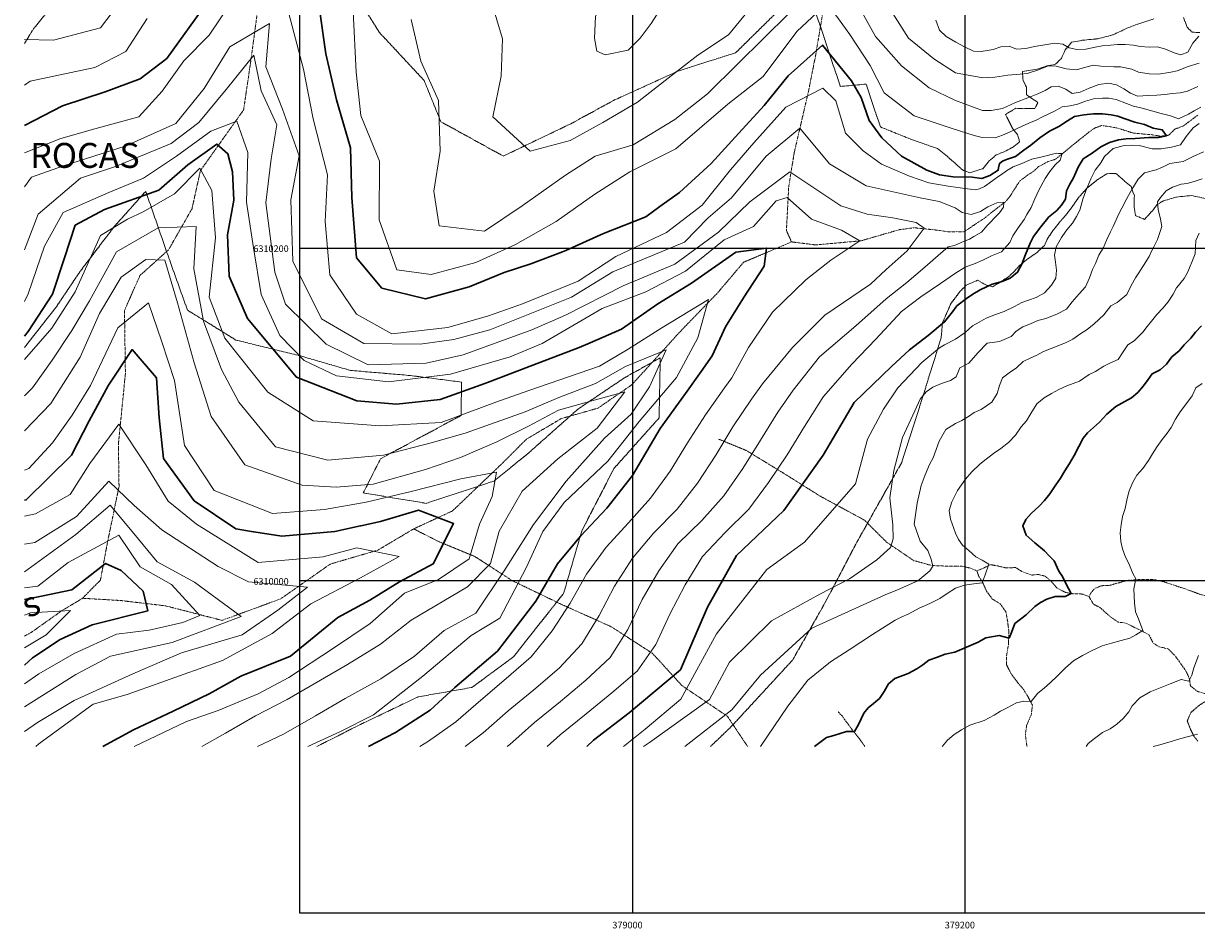
# Model space of a CAD drawing. Extents: x 378634 to 381525, y 6309791 to 6311822.
# Drawn here: x 378634 to 379340, y 6309791 to 6310335 of the extents above; entities that cross this region are included whole.
import ezdxf

# ---------------------------------------------------------------- set-up
doc = ezdxf.new("R2010")
doc.units = 0
doc.header["$LTSCALE"] = 0.1
doc.header["$MEASUREMENT"] = 0
for name, pattern in [('T17', [9.5, 6, -0.5, 0.5, -0.5, 0.5, -0.5, 0.5, -0.5]), ('T19', [13, 12, -1]), ('T50', [4.5, 3, -1.5])]:
    doc.linetypes.add(name, pattern=pattern)
for name, color, linetype, lineweight in [('AFLORAMIENTO_ROCOSO', 7, 'T19', 20), ('CORTE_O_ESCARPA', 7, 'ESCARPE', 20), ('CURVA_DE_NIVEL_INDICE', 7, 'CONTINUOUS', 30), ('CURVA_DE_NIVEL_SECUNDARIA', 7, 'CONTINUOUS', 15), ('DRENAJE_SECUNDARIO', 5, 'T17', 20), ('HUELLAS_Y_SENDEROS', 7, 'T50', 20), ('MALLA_UTM_Y_COORD', 7, 'CONTINUOUS', 25), ('TEXTO_DESCRIPTIVO', 7, 'CONTINUOUS', 25), ('TOPONIMIA_DE_AGUA', 7, 'CONTINUOUS', 25)]:
    doc.layers.add(name, color=color, linetype=linetype, lineweight=lineweight)
doc.linetypes.add('ESCARPE', pattern='A,0.25,[130,ltypeshp.shx,S=0.07,R=0,X=0,Y=0.07],0.25,0.25,[130,ltypeshp.shx,S=0.07,R=0,X=0,Y=0.07],0.25,0.25,[130,ltypeshp.shx,S=0.07,R=0,X=0,Y=0.07],0.25,-0.25', length=1.75)

msp = doc.modelspace()

# ---------------------------------------------------------------- linework, layer by layer
at = {"layer": 'AFLORAMIENTO_ROCOSO', "linetype": 'T19'}
for points in [[(378823.2, 6310368.81), (378847.84, 6310329.85), (378874.74, 6310300.95), (378884.73, 6310276.22), (378922.35, 6310255.51), (378962.99, 6310274.97), (378988.67, 6310288.98), (379026.93, 6310306.4), (379062.27, 6310317.75), (379090.76, 6310345.85)], [(378634.2, 6310323.2), (378639.57, 6310332.01), (378667.96, 6310366.53)], [(379110.69, 6310340.93), (379125.16, 6310297.41), (379140.67, 6310298.83), (379149.27, 6310273.03), (379170.78, 6310264.43), (379183.68, 6310260.13), (379189.4, 6310255.4), (379194.99, 6310250.55), (379198.61, 6310247.19), (379203.1, 6310245.39), (379210.89, 6310247.93), (379214.79, 6310252.67), (379218.95, 6310256.22), (379224.9, 6310258.68), (379229.58, 6310261.25), (379233.06, 6310264.04), (379231.81, 6310268.42), (379228.92, 6310271.91), (379227.08, 6310275.52), (379224.58, 6310280.6), (379230.75, 6310284.27), (379234.9, 6310284.04), (379242.19, 6310284.2), (379244.03, 6310287.8), (379237.27, 6310292.37), (379237.23, 6310296.91), (379235.16, 6310301.01), (379234.76, 6310306.37), (379243.63, 6310307.79), (379249.48, 6310309.78), (379254.65, 6310310.78), (379258.17, 6310314.31), (379260.56, 6310319.49), (379264.36, 6310324.07), (379270.98, 6310325.22), (379280.15, 6310326.1), (379289.38, 6310328.52), (379296.42, 6310331.9), (379300.49, 6310333.59), (379313.91, 6310338.17)], [(379331.72, 6310338.94), (379333.79, 6310333.08), (379336.86, 6310330.11), (379341.49, 6310329.85)], [(379345.12, 6310229.93), (379336.39, 6310231.76), (379326.98, 6310230.84), (379319.6, 6310228.55), (379315.73, 6310226.31), (379313.18, 6310222.85), (379308.22, 6310217.41), (379302.72, 6310219.78), (379301.91, 6310225.16), (379302.12, 6310231.67), (379300.11, 6310237.15), (379295.64, 6310240.98), (379291.01, 6310245.08), (379285.56, 6310244.9), (379279.79, 6310241.25), (379273.48, 6310236.14), (379268.26, 6310230.28), (379264.58, 6310224.89), (379260.25, 6310219.36), (379256.8, 6310215.4), (379253.32, 6310210.96), (379249.99, 6310206.15), (379247.95, 6310201.75), (379243.61, 6310197.61), (379238.16, 6310193.85), (379233.01, 6310189.64), (379228.97, 6310185.23), (379225.56, 6310182.28), (379216.75, 6310176.85), (379212.64, 6310178.1), (379207.79, 6310180.82), (379200.94, 6310177.87), (379196.83, 6310173.72), (379194.36, 6310170.26), (379191.82, 6310167.06), (379186.63, 6310155.18), (379185.83, 6310146.16), (379175.08, 6310111.75), (379162.15, 6310071.26), (379135.74, 6310024.33), (379115.24, 6309985.51), (379096.46, 6309952.33), (379059.73, 6309912.47), (379047.05, 6309900.33)], [(378810.22, 6309900.33), (378836.43, 6309913.6), (378871.09, 6309930.16), (378903.51, 6309935.85), (378928.52, 6309954.28), (378958.66, 6309992.44), (378969.55, 6310029.91), (378988.87, 6310067.51), (379016.11, 6310098), (379016.79, 6310134.12), (378995.3, 6310122.17), (378967.29, 6310103.3), (378936.98, 6310076.38), (378916.76, 6310060.03), (378876.03, 6310046.59), (378838.02, 6310052.85), (378848.55, 6310073.47), (378896.93, 6310099.46), (378897.24, 6310119.53), (378866.48, 6310123.49), (378830.33, 6310126.57), (378800.11, 6310135.35), (378761.45, 6310144.82), (378732.3, 6310162.84), (378721.01, 6310194.38), (378707.19, 6310234.3), (378688.24, 6310213.15), (378667.57, 6310185.97), (378653.43, 6310164.9), (378634.2, 6310140.36)]]:
    msp.add_lwpolyline(points, dxfattribs=at)
at = {"layer": 'CORTE_O_ESCARPA', "linetype": 'ESCARPE'}
msp.add_lwpolyline([(379313.51, 6309900.33), (379317.43, 6309901.36), (379324.25, 6309903.36), (379328.14, 6309904.41), (379333.82, 6309906.09), (379340.13, 6309907.62)], dxfattribs=at)
at = {"layer": 'CURVA_DE_NIVEL_INDICE'}
for points, elevation in [([(378634.2, 6310273.93), (378657.1, 6310285.72), (378682.85, 6310294.12), (378703.8, 6310302.05), (378719.88, 6310314.33), (378744.06, 6310347.98)], 2500), ([(378811.51, 6310345.36), (378815.53, 6310316.94), (378821.95, 6310289.35), (378830.41, 6310260.54), (378831.14, 6310230.7), (378834.05, 6310194.3), (378849.34, 6310176.1), (378875.55, 6310169.55), (378901.75, 6310176.83), (378922.86, 6310185.56), (378938.87, 6310190.66), (378957.89, 6310197.88), (378959.98, 6310198.67), (378982.55, 6310208.86), (379008.03, 6310219.05), (379016.57, 6310225.15), (379028.41, 6310233.61), (379047.34, 6310251.08), (379064.08, 6310269.28), (379079.36, 6310286.02), (379093.78, 6310303.84), (379114.36, 6310322.26), (379131.97, 6310300.86), (379137.74, 6310290.74), (379142.59, 6310276.89), (379150.21, 6310266.5), (379161.98, 6310255.42), (379177.21, 6310247.11), (379184.83, 6310244.34), (379193.14, 6310242.96), (379204.58, 6310242.76), (379210.32, 6310242.02), (379215.04, 6310243.74), (379220.22, 6310246.98), (379220.41, 6310248.45), (379220.96, 6310251.06), (379222.74, 6310252.49), (379225.15, 6310253.39), (379230.6, 6310255.33), (379235.57, 6310259.17), (379239.7, 6310262.09), (379245.18, 6310266.55), (379251.05, 6310270.56), (379256.61, 6310273.31), (379261.81, 6310276.76), (379266, 6310279.3), (379271.9, 6310280.43), (379277.53, 6310281.03), (379282.98, 6310281.01), (379288.07, 6310280.41), (379292.2, 6310279.53), (379296.06, 6310278.13), (379302.29, 6310275.88), (379308.24, 6310274.6), (379313.5, 6310272.23), (379318.91, 6310271.41), (379321.47, 6310267.72), (379316.62, 6310266.65), (379310.86, 6310266.8), (379302.66, 6310266.14), (379297.21, 6310265.96), (379292.54, 6310265.36), (379287.18, 6310263.73), (379281.86, 6310261.03), (379276.65, 6310257.31), (379271.21, 6310253.81), (379268.27, 6310248.76), (379265.43, 6310242.53), (379263.34, 6310238.67), (379261.24, 6310234.54), (379260.71, 6310229.7), (379258.3, 6310225.91), (379255.44, 6310222.83), (379250.45, 6310218.68), (379250.07, 6310218.22), (379245.72, 6310213.01), (379241.46, 6310207.16), (379239.36, 6310203.14), (379236.5, 6310196.33), (379234.33, 6310190.55), (379231.79, 6310185.64), (379227.39, 6310182.1), (379222.5, 6310180.12), (379216.58, 6310178.41), (379209.23, 6310175.15), (379204.87, 6310172.46), (379201.07, 6310169.8), (379195.27, 6310165.52), (379192.71, 6310161.84), (379187.88, 6310155.7), (379178.07, 6310147.64), (379166.85, 6310138.88), (379156.03, 6310128.92), (379133.5, 6310107.25), (379114.74, 6310075.61), (379091.19, 6310042.28), (379062.72, 6310015.29), (379045.16, 6309984.07), (379028.91, 6309946.44), (378998.01, 6309920.62), (378976.6, 6309904.19), (378972.56, 6309900.33)], 2500), ([(378634.2, 6310147.16), (378636.42, 6310149.9), (378650.98, 6310172.46), (378658.26, 6310194.3), (378664.81, 6310213.95), (378682.28, 6310223.42), (378715.04, 6310235.06), (378732.51, 6310250.35), (378749.98, 6310262.72), (378756.53, 6310256.9), (378759.44, 6310245.98), (378760.23, 6310229.06), (378756.32, 6310208.13), (378757.29, 6310183.27), (378768.49, 6310157.76), (378797.89, 6310122.48), (378834.21, 6310108.17), (378858.07, 6310106.22), (378884.28, 6310109.13), (378909.03, 6310117.87), (378914.46, 6310119.92), (378914.49, 6310119.93), (378935.96, 6310128.06), (378967.99, 6310140.43), (378974.56, 6310143.25), (378974.59, 6310143.26), (378993.47, 6310151.35), (379015.31, 6310166.64), (379035.69, 6310179.01), (379062.21, 6310197.78), (379080.82, 6310200.12), (379079.36, 6310189.2), (379066.99, 6310170.28), (379056.07, 6310152.81), (379048.06, 6310135.34), (379041.51, 6310125.87), (379032.05, 6310112.77), (379016.76, 6310091.66), (379000.02, 6310063.27), (378984.73, 6310043.62), (378968.72, 6310026.88), (378954.89, 6310010.13), (378941.88, 6309987.78), (378918.84, 6309957.75), (378893.28, 6309935.7), (378878.43, 6309922.25), (378857.56, 6309908.7), (378841.14, 6309900.33)], 2450), ([(379342.41, 6310153.3), (379338.96, 6310149.56), (379336, 6310145.89), (379332.14, 6310141.9), (379329.02, 6310138.3), (379324.61, 6310134.65), (379321.38, 6310130.36), (379317.71, 6310126.89), (379312.8, 6310124.6), (379310.4, 6310121.02), (379307.52, 6310117.3), (379304.22, 6310113.33), (379300.39, 6310109.98), (379296.45, 6310107.85), (379290.88, 6310104.95), (379285.54, 6310100.16), (379281.17, 6310095.39), (379277.43, 6310092.24), (379273.92, 6310088.98), (379271.22, 6310085.74), (379268.76, 6310080.88), (379265.96, 6310075.39), (379263.1, 6310070.5), (379260.27, 6310066.08), (379257.67, 6310061.66), (379254.94, 6310057.78), (379251.17, 6310052.28), (379247.96, 6310048.31), (379244.77, 6310044.98), (379239.93, 6310040.55), (379236.72, 6310036.9), (379234.95, 6310033.02), (379236.95, 6310027.38), (379242.2, 6310022.93), (379248.07, 6310018.08), (379250.82, 6310015.07), (379253.89, 6310012), (379256.66, 6310005.79), (379258.92, 6310002.48), (379260.9, 6309998.39), (379263.98, 6309992.36), (379260.48, 6309990.56), (379254.39, 6309990.45), (379249.51, 6309988.85), (379245.66, 6309986.89), (379242.28, 6309984.47), (379236.93, 6309979.47), (379230.21, 6309974.22), (379228.24, 6309968.86), (379226.75, 6309965.55), (379220.79, 6309967.04), (379212.78, 6309965.59), (379208.03, 6309963.13), (379201.01, 6309960.13), (379194.15, 6309957.12), (379188.33, 6309955.77), (379182.96, 6309953.93), (379178.4, 6309952.21), (379174.75, 6309949.43), (379171.13, 6309947.03), (379166.04, 6309944.26), (379157.97, 6309941.14), (379154.07, 6309937.95), (379151.63, 6309933.47), (379148.72, 6309929.22), (379145.06, 6309926.12), (379141.91, 6309923.48), (379139.21, 6309920.45), (379136.02, 6309913.54), (379133.6, 6309909.32), (379128.79, 6309909.32), (379121.24, 6309906.82), (379116.86, 6309905.63), (379111.32, 6309901.6), (379109.7, 6309900.33)], 2550), ([(378634.2, 6310048.49), (378635.26, 6310048.67), (378662.55, 6310075.56), (378673.09, 6310096.17), (378684.81, 6310117.61), (378698.95, 6310139.08), (378713.64, 6310122.05), (378715.19, 6310097.99), (378717.95, 6310073.56), (378736.38, 6310048.15), (378761.3, 6310031.26), (378772.09, 6310029.55), (378772.16, 6310029.54), (378789.05, 6310026.86), (378820.9, 6310029.73), (378836.48, 6310033.13), (378836.56, 6310033.15), (378848.5, 6310035.76), (378871.27, 6310042.51), (378892.45, 6310034.39), (378880.17, 6310010.14), (378859.86, 6309999.41), (378841.96, 6309988.31), (378822.86, 6309978), (378794.3, 6309954.71), (378764.39, 6309942.64), (378745.28, 6309931.93), (378723.77, 6309921.58), (378699.86, 6309910.39), (378681.42, 6309900.33)], 2400), ([(378634.2, 6309988.8), (378644.43, 6309990.84), (378662.63, 6309994.48), (378683.01, 6310010.5), (378692.47, 6310006.13), (378705.57, 6309993.76), (378708.45, 6309981.94), (378674.87, 6309973.42), (378655.74, 6309964.72), (378639.04, 6309953.64), (378634.2, 6309949.16)], 2350)]:
    msp.add_lwpolyline(points, dxfattribs=dict(at, elevation=elevation))
at = {"layer": 'CURVA_DE_NIVEL_SECUNDARIA'}
for points, elevation in [([(378953.58, 6310400), (378957.61, 6310394.64), (378966.31, 6310386.66), (378980.07, 6310380.87), (378990.22, 6310377.97), (378993.12, 6310370), (378983.7, 6310354.06), (378977.9, 6310339.57), (378977.18, 6310326.53), (378978.63, 6310318.56), (378983.7, 6310316.38), (378997.46, 6310319.28), (379004.71, 6310326.53), (379011.23, 6310335.22), (379017.75, 6310345.37), (379026.45, 6310354.06), (379033.69, 6310361.31), (379046.01, 6310367.83), (379062.67, 6310375.8), (379073.28, 6310383.62), (379083.89, 6310393.77), (379091.91, 6310400)], 2540), ([(379130.32, 6310356.47), (379146.39, 6310327.41), (379161.98, 6310309.78), (379178.6, 6310296.63), (379194.53, 6310289.01), (379210.63, 6310283.02), (379215.85, 6310282.91), (379222.66, 6310284.05), (379230.66, 6310287.75), (379238.07, 6310290.57), (379244.02, 6310292.93), (379248.35, 6310295.03), (379252.13, 6310297.16), (379256.29, 6310297.55), (379260.94, 6310295.73), (379264.69, 6310293.24), (379269.45, 6310293.92), (379274.9, 6310296.41), (379280.7, 6310298.62), (379286.47, 6310299.36), (379291.27, 6310298.48), (379295.8, 6310295.93), (379299.85, 6310293.35), (379304.02, 6310291.67), (379310.37, 6310292.03), (379315.57, 6310292.12), (379320.48, 6310292.65), (379325.07, 6310293.19), (379329.66, 6310293.63), (379334.02, 6310294.56), (379340.39, 6310297.38)], 2520), ([(378634.2, 6310325.76), (378651.71, 6310325.36), (378679.89, 6310332.6), (378694.65, 6310352.07)], 2520), ([(378634.2, 6310257.41), (378656.18, 6310266.05), (378676.56, 6310271.96), (378702.93, 6310279.17), (378717.15, 6310294.63), (378730.13, 6310312.87), (378745.25, 6310328.24), (378759.08, 6310348.62)], 2490), ([(379342.11, 6310284.95), (379338.14, 6310282.68), (379334.7, 6310280.75), (379328.57, 6310277.98), (379323.76, 6310279.69), (379318.21, 6310281.05), (379313.15, 6310282.56), (379306.77, 6310284.27), (379301.67, 6310285.63), (379297.36, 6310287.11), (379291.12, 6310289.49), (379286.69, 6310290.4), (379282.84, 6310290.29), (379278.3, 6310290.17), (379272.63, 6310288.58), (379267.86, 6310286.66), (379263.55, 6310285.75), (379258.67, 6310285.18), (379254.38, 6310282.75), (379250.62, 6310280.99), (379246.86, 6310279.18), (379243.09, 6310277.16), (379238.52, 6310275.23), (379234.6, 6310273.58), (379230.84, 6310271.77), (379226.99, 6310269.91), (379222.83, 6310268.18), (379218.28, 6310266.56), (379210.44, 6310266.69), (379205.6, 6310267.98), (379192.45, 6310272.04), (379169.6, 6310279.66), (379151.59, 6310293.51), (379143.03, 6310310.11), (379130.83, 6310328.74), (379117.21, 6310347.45), (379099.02, 6310330.42), (379078.64, 6310303.49), (379057.53, 6310286.75), (379026.23, 6310259.81), (378998.56, 6310245.98), (378977.45, 6310232.65), (378954.21, 6310216.26), (378929.74, 6310202.26), (378905.82, 6310191.47), (378878.84, 6310184.26), (378858.34, 6310187.16), (378847.67, 6310217.1), (378847.76, 6310252.41), (378836.53, 6310279.93), (378833.75, 6310305.97), (378832.01, 6310342.46)], 2510), ([(378914.97, 6310348.89), (378921.92, 6310326.12), (378921.05, 6310303.64), (378915.99, 6310279.09), (378938.55, 6310258.56), (378962.53, 6310264.93), (378982.24, 6310275.65), (379003.12, 6310287.99), (379019.79, 6310301.08), (379039.43, 6310316.21), (379057.91, 6310328.52), (379074.46, 6310348.82)], 2530), ([(378793.29, 6310341.34), (378802.02, 6310307.86), (378807.85, 6310278.01), (378816.58, 6310244.33), (378815.19, 6310216.22), (378818.06, 6310184.17), (378834.05, 6310160.33), (378855.29, 6310148.6), (378888.94, 6310152.31), (378913.51, 6310159.49), (378933.87, 6310166.61), (378967.37, 6310180.34), (378990.03, 6310195.12), (379020.51, 6310209.61), (379041.94, 6310225.97), (379059.11, 6310247.2), (379073.03, 6310263.58), (379092.39, 6310284.87), (379114.64, 6310296.48), (379122.38, 6310288.74), (379128.19, 6310269.39), (379138.83, 6310258.74), (379150.03, 6310250.7), (379166.85, 6310243.34), (379178.42, 6310239.48), (379189.99, 6310237.38), (379201.59, 6310235.74), (379206.23, 6310235.13), (379208.92, 6310235.74), (379211.98, 6310237.21), (379214.79, 6310239.16), (379217.72, 6310241.36), (379219.92, 6310243.07), (379222.12, 6310244.42), (379225.06, 6310246.74), (379229.22, 6310249.06), (379234.42, 6310251.11), (379240.34, 6310253.59), (379246.7, 6310255.06), (379255.19, 6310257.24), (379256.51, 6310257.15), (379258.68, 6310257.01), (379257.41, 6310253.14), (379254.48, 6310250.22), (379251.18, 6310246.31), (379248.36, 6310242.05), (379244.6, 6310234.96), (379242.13, 6310229.78), (379239.91, 6310224.64), (379237.49, 6310220.42), (379235.74, 6310217.35), (379232.16, 6310212.38), (379229.8, 6310208.71), (379228.98, 6310207.45), (379227.13, 6310203.47), (379222.08, 6310197.98), (379216.21, 6310195.57), (379210.96, 6310192.86), (379206.32, 6310190.98), (379200.29, 6310188.74), (379194.53, 6310185.1), (379185.43, 6310178.84), (379173.51, 6310170.78), (379162.05, 6310161.98), (379146.51, 6310145.31), (379132.08, 6310130.26), (379115.1, 6310110.97), (379114.21, 6310109.74), (379103.53, 6310092.83), (379093.2, 6310075.71), (379081.92, 6310059.2), (379070.17, 6310043.03), (379055.82, 6310029.1), (379042.12, 6310014.65), (379031.81, 6309997.52), (379022.5, 6309979.83), (379014.22, 6309961.63), (379002.81, 6309945.55), (378987.61, 6309932.56), (378972.14, 6309919.88), (378956.53, 6309907.39), (378948.84, 6309900.33)], 2490), ([(378866.99, 6310337.75), (378872.77, 6310312.56), (378883.34, 6310289.04), (378884.39, 6310258.56), (378880.52, 6310234.43), (378883.83, 6310213.62), (378910.96, 6310210.41), (378933.61, 6310225.58), (378959.83, 6310244.02), (378977.72, 6310255.52), (379000.49, 6310262.28), (379025.54, 6310277.49), (379045.18, 6310293.02), (379063.58, 6310310.95), (379094.43, 6310341.49)], 2520), ([(379154.36, 6310345.1), (379166.13, 6310326.4), (379181.37, 6310313.94), (379194.53, 6310305.63), (379210.89, 6310302.62), (379218.12, 6310303.1), (379225.86, 6310304.25), (379233.4, 6310304.72), (379237.59, 6310305.23), (379244.5, 6310307.49), (379249.8, 6310309.71), (379254.21, 6310309.78), (379261.01, 6310307.93), (379267.31, 6310307.39), (379272.18, 6310308.72), (379277.53, 6310310.3), (379281.83, 6310309.68), (379289.74, 6310309.28), (379293.82, 6310309.26), (379300.49, 6310307.84), (379304.57, 6310306.06), (379310.93, 6310304.93), (379316.67, 6310304.86), (379324.12, 6310305.93), (379327.79, 6310306.89), (379334.43, 6310309.5), (379341.17, 6310311.5)], 2530), ([(378708.09, 6310338.23), (378695.14, 6310318.38), (378676.62, 6310308.88), (378637.62, 6310300.68), (378634.2, 6310298.18)], 2510), ([(378634.2, 6310236.94), (378638.46, 6310242.92), (378657.62, 6310249.62), (378694.76, 6310261.4), (378725.26, 6310275.09), (378742.41, 6310296.2), (378757.69, 6310321.3), (378781.56, 6310335.29), (378779.53, 6310309.18), (378789.53, 6310283.65), (378799.57, 6310255.71), (378794.54, 6310229.16), (378795.67, 6310192.26), (378813.03, 6310157.61), (378838.52, 6310142.74), (378872.23, 6310142.43), (378892.65, 6310145.14), (378914.23, 6310151.07), (378933.38, 6310158.58), (378963.3, 6310170.65), (378988.36, 6310185.86), (379031.43, 6310203.75), (379045.66, 6310218.4), (379059.58, 6310230.4), (379080.51, 6310255.41), (379100.71, 6310272.22), (379118.73, 6310250.82), (379140.62, 6310237.53), (379158.79, 6310233.52), (379173.16, 6310230.37), (379184.73, 6310228.26), (379194.33, 6310224.41), (379198.56, 6310221.59), (379203.85, 6310220.38), (379209.47, 6310222.14), (379213.99, 6310224.9), (379219.27, 6310227.32), (379223.46, 6310227.76), (379223.33, 6310224.79), (379220.95, 6310221.47), (379217.59, 6310217.88), (379216.1, 6310216.35), (379213.56, 6310213.74), (379210.18, 6310209.72), (379205.59, 6310207.08), (379202.86, 6310205.51), (379199.22, 6310204.07), (379193.93, 6310201.76), (379190.09, 6310200.83), (379184.03, 6310195.66), (379175.97, 6310188.65), (379165.1, 6310179.54), (379152.83, 6310169.73), (379134.59, 6310153.47), (379112.65, 6310134.65), (379096.7, 6310114.7), (379087.64, 6310101.5), (379077.04, 6310084.54), (379066.41, 6310067.6), (379054.96, 6310051.21), (379041.75, 6310036.25), (379027.47, 6310022.24), (379015.96, 6310005.97), (379005.88, 6309988.7), (378997.25, 6309970.66), (378986.69, 6309953.77), (378972.03, 6309940.19), (378956.73, 6309927.31), (378941.12, 6309914.81), (378926.18, 6309901.53), (378924.75, 6309900.33)], 2480), ([(379182.71, 6310337.36), (379184.79, 6310331.36), (379188.8, 6310327.49), (379194.76, 6310324.1), (379199.81, 6310321.33), (379205.38, 6310318.55), (379209.98, 6310318.41), (379217.22, 6310319.64), (379221.74, 6310321.22), (379226.68, 6310321.6), (379231.17, 6310319.92), (379236.84, 6310320.27), (379242.08, 6310321.5), (379248.25, 6310322.5), (379254.15, 6310323.38), (379259.13, 6310322.81), (379262.79, 6310320.69), (379267.43, 6310319.68), (379272.83, 6310319.77), (379278.54, 6310321.12), (379282.7, 6310321.92), (379287.65, 6310322.29), (379291.93, 6310322.75), (379296.6, 6310322.73), (379301.52, 6310322.24), (379305.56, 6310321.51), (379311.08, 6310321.06), (379316.08, 6310321.17), (379320.78, 6310319.82), (379326.11, 6310317.71), (379330.14, 6310316.51), (379334.19, 6310318.05), (379337.3, 6310323.55), (379340.9, 6310327.7)], 2540), ([(378634.2, 6310199.04), (378642.4, 6310220.5), (378667.96, 6310242.15), (378688.92, 6310249.27), (378722.43, 6310263.01), (378739.09, 6310275.69), (378755.66, 6310295.59), (378772.21, 6310316.3), (378776.73, 6310294.7), (378786.06, 6310274.37), (378782.74, 6310253.86), (378779.52, 6310227.33), (378784.94, 6310185.68), (378791.23, 6310166.52), (378815.66, 6310142.4), (378841.11, 6310129.94), (378876.01, 6310130.85), (378898.2, 6310135.99), (378939.51, 6310151.04), (378959.85, 6310159.77), (378994.5, 6310177.53), (379025.6, 6310190.42), (379051.81, 6310209.67), (379070.66, 6310227.96), (379094.72, 6310246.01), (379125.56, 6310225.63), (379141.26, 6310220.55), (379156.69, 6310218.45), (379170.71, 6310215.64), (379175.62, 6310212.14), (379165.34, 6310198.57), (379152.83, 6310187.25), (379143.37, 6310178.55), (379115.78, 6310159.74), (379096.34, 6310140.3), (379078.31, 6310118.42), (379071.71, 6310109.24), (379060.54, 6310092.65), (379050.15, 6310075.56), (379039.23, 6310058.81), (379026.93, 6310043.05), (379012.88, 6310028.83), (379000.12, 6310013.52), (378989.27, 6309996.73), (378979.97, 6309979.03), (378969.51, 6309962.02), (378955.92, 6309947.41), (378940.69, 6309934.44), (378925.27, 6309921.72), (378910.18, 6309908.61), (378899.47, 6309900.33)], 2470), ([(378634.2, 6310168.04), (378636.47, 6310172.67), (378646.29, 6310201.3), (378657.43, 6310221.53), (378684.94, 6310233.57), (378705.87, 6310242.3), (378725.59, 6310255.45), (378746.39, 6310270.58), (378761.99, 6310276.55), (378768.54, 6310257.63), (378767.81, 6310227.78), (378772.08, 6310200.34), (378776.7, 6310172.32), (378787.9, 6310147.61), (378802.56, 6310132.58), (378821.95, 6310123.24), (378853.3, 6310119.68), (378890.55, 6310124.24), (378926.5, 6310134.8), (378945.65, 6310142.71), (378981.82, 6310163.73), (379008.03, 6310173.92), (379032.05, 6310186.29), (379055.34, 6310205.22), (379072.81, 6310213.23), (379086.64, 6310228.51), (379093.19, 6310230.7), (379107.75, 6310217.59), (379125.95, 6310211.04), (379136.87, 6310204.49), (379119.54, 6310192.97), (379104.49, 6310181.06), (379084.43, 6310161.62), (379070, 6310140.3), (379059.91, 6310122.15), (379055.55, 6310116.12), (379043.97, 6310099.81), (379033.14, 6310083.01), (379022.78, 6310065.9), (379011, 6310049.76), (378997.63, 6310034.91), (378984.15, 6310020.17), (378972.4, 6310004.01), (378962.6, 6309986.58), (378951.74, 6309969.82), (378939.12, 6309954.32), (378924.07, 6309941.17), (378908.81, 6309928.23), (378893.73, 6309915.14), (378877.4, 6309903.58), (378872.03, 6309900.33)], 2460), ([(378994.74, 6309900.33), (379007.81, 6309910.74), (379029.2, 6309928.77), (379050.64, 6309968.09), (379080.93, 6310006.76), (379103.54, 6310023.2), (379134.29, 6310058.26), (379141.48, 6310085.29), (379151.08, 6310103.3), (379159.85, 6310116.13), (379174.21, 6310131.34), (379184.75, 6310140.24), (379187.88, 6310141.86), (379194.54, 6310145.36), (379200.33, 6310149.43), (379204.67, 6310153.4), (379208.61, 6310155.53), (379212.88, 6310158.01), (379218.58, 6310160.11), (379223.79, 6310161.96), (379230, 6310164.94), (379234.44, 6310167.52), (379238.42, 6310168.84), (379243.05, 6310170.4), (379247.99, 6310173.33), (379252.27, 6310177.85), (379254.86, 6310182.06), (379255.31, 6310186.84), (379254.63, 6310191.63), (379254.1, 6310195.87), (379254.96, 6310200.96), (379258.25, 6310206.47), (379259.12, 6310207.72), (379261.5, 6310211.14), (379264.88, 6310215.21), (379267.25, 6310219.14), (379267.3, 6310219.21), (379269.38, 6310222.97), (379271.11, 6310229.51), (379272.85, 6310234.62), (379275.97, 6310241.85), (379278.45, 6310247.08), (379281.84, 6310251.42), (379284.17, 6310255.21), (379289.26, 6310260.01), (379295.99, 6310261.85), (379300.57, 6310262.18), (379305.04, 6310261.87), (379312.88, 6310259.92), (379318.25, 6310259.9), (379324.45, 6310260.83), (379329.96, 6310262.27), (379333.3, 6310267.25), (379337.54, 6310272.51), (379341.01, 6310275.08)], 2510), ([(379343.63, 6310257.98), (379337.52, 6310255.3), (379331.52, 6310252.21), (379323.46, 6310250.97), (379319.04, 6310248.76), (379315.13, 6310247.33), (379308.16, 6310245.39), (379304.47, 6310241.55), (379300.6, 6310235.42), (379297.48, 6310230.06), (379294.58, 6310224.15), (379292.65, 6310220.34), (379290.35, 6310215.31), (379289.34, 6310213.25), (379287.71, 6310209.93), (379285.59, 6310205.37), (379283.55, 6310200.5), (379283.53, 6310200.44), (379280.69, 6310195.98), (379278.63, 6310190.89), (379276.94, 6310187.22), (379275.13, 6310182.34), (379272.73, 6310176.83), (379268.94, 6310172.68), (379264.72, 6310167.84), (379261.17, 6310163.41), (379255.35, 6310160.46), (379248.75, 6310157.87), (379244.05, 6310156.53), (379239.64, 6310154.64), (379234.91, 6310152.71), (379230.95, 6310150.11), (379227.94, 6310147.04), (379220.91, 6310143.93), (379213.58, 6310142.92), (379207.81, 6310137.19), (379202.57, 6310131.01), (379197.16, 6310128.1), (379194.92, 6310122.75), (379191.54, 6310120.45), (379185.95, 6310118.7), (379180.88, 6310116.5), (379176.91, 6310113.63), (379173.16, 6310109.26), (379170.01, 6310102.25), (379162.65, 6310086.12), (379157.39, 6310066.32), (379154.93, 6310049.84), (379156.69, 6310033.72), (379157.04, 6310025.31), (379155.29, 6310020.05), (379147.22, 6310012.69), (379130.75, 6310001.12), (379112.88, 6309992.02), (379083.83, 6309975.87), (379058.54, 6309950.95), (379046.46, 6309928.65), (379010.35, 6309902.74), (379006.8, 6309900.33)], 2520), ([(378634.2, 6310133.09), (378650.61, 6310152.01), (378664.74, 6310173.89), (378679.89, 6310207.81), (378696.11, 6310217.59), (378705.57, 6310221.96), (378724.5, 6310232.88), (378739.79, 6310248.17), (378746.91, 6310234.88), (378749.13, 6310206.42), (378745.43, 6310170.66), (378754.82, 6310145.92), (378780.57, 6310113.4), (378807.9, 6310096.15), (378848.27, 6310093.13), (378884.95, 6310095.27), (378917.87, 6310107.39), (378937.63, 6310114.5), (378980.15, 6310129.17), (378997.45, 6310139.45), (379017.73, 6310152.19), (379045.92, 6310169.2), (379039.49, 6310146.09), (379026.59, 6310122.23), (379004.11, 6310095.82), (378985.19, 6310071.87), (378959.07, 6310047.01), (378946.09, 6310029.57), (378936.17, 6310007.75), (378920.36, 6309977.43), (378903.06, 6309967.14), (378873.92, 6309942.64), (378844.17, 6309919.33), (378824.45, 6309909.42), (378804.79, 6309900.33)], 2440), ([(379342.92, 6310241.83), (379338.69, 6310240.36), (379333.82, 6310239.04), (379330.29, 6310238.7), (379325.11, 6310236.74), (379321.17, 6310234.61), (379317.88, 6310230.66), (379315.97, 6310227.96), (379316.33, 6310223.4), (379317.92, 6310217.62), (379318.6, 6310213.15), (379316.02, 6310205.31), (379313.82, 6310200.92), (379312.51, 6310198.31), (379310.93, 6310195.18), (379307.64, 6310189.66), (379305.48, 6310186.21), (379305.23, 6310185.81), (379302.75, 6310182.29), (379300.23, 6310177.6), (379297.51, 6310172.22), (379291.77, 6310167.45), (379288, 6310165.43), (379283.76, 6310160), (379277.83, 6310154.5), (379273.6, 6310151.16), (379269.31, 6310148.31), (379265.02, 6310145.45), (379261.09, 6310143.33), (379256.68, 6310141.49), (379251.96, 6310139.78), (379247.4, 6310137.9), (379243.46, 6310135.78), (379239.45, 6310133.87), (379235.28, 6310131.86), (379231.11, 6310128.04), (379226.74, 6310125.19), (379222.84, 6310122.16), (379220.96, 6310117.49), (379219.54, 6310112.64), (379216.27, 6310107.5), (379209.84, 6310103.13), (379205.75, 6310101.28), (379202.28, 6310098.77), (379198.33, 6310096.49), (379194.41, 6310094.58), (379188.65, 6310091.09), (379184.65, 6310083.95), (379182.84, 6310079.06), (379180.93, 6310073.97), (379178.91, 6310069.95), (379176.16, 6310063.71), (379173.72, 6310057.41), (379171.41, 6310046.69), (379169.66, 6310034.07), (379173.16, 6310023.91), (379177.72, 6310018.3), (379179.82, 6310013.04), (379180.87, 6310008.83), (379179.12, 6310006.03), (379171.76, 6310000.07), (379159.49, 6309994.46), (379152.23, 6309991.47), (379107.99, 6309971.45), (379077.14, 6309943.22), (379059.81, 6309922.45), (379031.55, 6309900.33)], 2530), ([(378634.2, 6310111.18), (378639.1, 6310116.14), (378650.89, 6310132.76), (378662.67, 6310150.59), (378673.24, 6310168.4), (378689.67, 6310197.93), (378714.74, 6310212.34), (378737.59, 6310213.08), (378736.16, 6310187.78), (378742.03, 6310156.17), (378752.69, 6310127.03), (378763.2, 6310107.53), (378785.26, 6310080.57), (378816.67, 6310072.6), (378850.33, 6310075.5), (378879.71, 6310083.16), (378900.09, 6310089.07), (378935.41, 6310101.63), (378955.75, 6310110.35), (378977.9, 6310118.7), (378995.8, 6310129), (379020.33, 6310138.99), (379010.42, 6310116.77), (378999.23, 6310100.16), (378983.19, 6310085.88), (378960.09, 6310059.86), (378940.61, 6310033.9), (378922.96, 6310005.95), (378905.87, 6309980.43), (378886.76, 6309970.11), (378868.93, 6309954.61), (378848.67, 6309941.07), (378827.18, 6309929.12), (378809.27, 6309918.82), (378790.17, 6309907.71), (378774.5, 6309900.33)], 2430), ([(379341.01, 6310209.23), (379339.14, 6310204.82), (379338.62, 6310196.68), (379337.09, 6310192.79), (379335.26, 6310188.23), (379334.12, 6310185.39), (379331.97, 6310181.96), (379327.6, 6310176.49), (379327.48, 6310176.34), (379325.47, 6310172.42), (379322.54, 6310167.85), (379319.17, 6310164.05), (379315.64, 6310160.2), (379312.35, 6310156.29), (379309.72, 6310153.09), (379307.25, 6310149.67), (379302.06, 6310144.4), (379298.18, 6310141.9), (379294.93, 6310137.13), (379292.43, 6310133.13), (379287.37, 6310130.9), (379283.69, 6310129.09), (379278.74, 6310125.89), (379274.82, 6310124.03), (379269.04, 6310120.12), (379261.38, 6310117.2), (379256.65, 6310115.06), (379252.22, 6310112.69), (379247.78, 6310110), (379243.38, 6310106.46), (379239.84, 6310100.63), (379237.17, 6310096.32), (379233.97, 6310092.72), (379230.53, 6310087.53), (379226.26, 6310083.18), (379221.78, 6310079.59), (379217.32, 6310076.53), (379212.84, 6310073.09), (379209.2, 6310070.26), (379204.35, 6310065.56), (379200.47, 6310061.09), (379195.69, 6310054.36), (379192.19, 6310047.57), (379190.68, 6310042.35), (379191.4, 6310037.03), (379194.4, 6310028.67), (379196.31, 6310024.8), (379198.73, 6310021.43), (379202.43, 6310018.22), (379206.67, 6310014.51), (379210.43, 6310012.48), (379214.52, 6310009.94), (379212.33, 6310003.68), (379210.46, 6309998.68), (379205.4, 6309998.17), (379199.84, 6309997.35), (379194.55, 6309995.55), (379189.45, 6309992.36), (379184.99, 6309989.25), (379179.02, 6309986.41), (379172.64, 6309983.54), (379166.33, 6309980.19), (379161.76, 6309978.2), (379158.07, 6309976.28), (379144.59, 6309967.65), (379130.57, 6309958.53), (379119.16, 6309951.15), (379105.69, 6309940.3), (379093.5, 6309924.61), (379077.16, 6309900.33)], 2540), ([(378634.2, 6310090.18), (378650.07, 6310106.67), (378667.72, 6310134.61), (378679.37, 6310160.82), (378692.47, 6310182.65), (378707.19, 6310193.37), (378718.68, 6310192.84), (378726.22, 6310167.17), (378736.37, 6310131.21), (378746.47, 6310098.86), (378766.76, 6310069.86), (378801.24, 6310057.53), (378821.72, 6310056.23), (378843.96, 6310058.16), (378875.55, 6310066.91), (378896.65, 6310074.19), (378918.49, 6310083.66), (378937.42, 6310093.12), (378955.62, 6310102.58), (378975.64, 6310108.24), (378995.42, 6310113.75), (378978.89, 6310091.84), (378955.08, 6310073.43), (378933.7, 6310053.86), (378919.93, 6310029.79), (378914.55, 6310010.4), (378900.83, 6309996.4), (378866.82, 6309976.24), (378848.37, 6309961.93), (378828.68, 6309949.6), (378792.28, 6309928.6), (378773.16, 6309918.69), (378755.25, 6309908.4), (378740.86, 6309900.33)], 2420), ([(378634.2, 6310066.58), (378636.79, 6310067.55), (378651.01, 6310083.01), (378662.81, 6310099.63), (378673.98, 6310117.45), (378690.33, 6310152.2), (378708.77, 6310167.31), (378716.93, 6310143.76), (378724.49, 6310120.6), (378730.48, 6310081.37), (378748.32, 6310054.35), (378783.43, 6310040.42), (378814.69, 6310042.88), (378839.91, 6310047.26), (378866.9, 6310053.68), (378896.88, 6310061.34), (378918.33, 6310065.44), (378915.69, 6310050.79), (378908.08, 6310034.1), (378901.79, 6310013.27), (378883.32, 6310000.71), (378862.97, 6309992.63), (378842.17, 6309974.27), (378819.52, 6309959.1), (378793.29, 6309941.86), (378774.77, 6309931.96), (378750.85, 6309921.98), (378731.68, 6309915.28), (378700.14, 6309900.33)], 2410), ([(379186.52, 6309900.33), (379186.62, 6309900.46), (379189.66, 6309904.07), (379193.58, 6309907.47), (379198.03, 6309910.32), (379203.11, 6309913.14), (379211.73, 6309916.02), (379217.64, 6309919.23), (379221.58, 6309921.62), (379225.19, 6309923.44), (379231.09, 6309926.49), (379235.68, 6309927.58), (379239.98, 6309927.41), (379244.08, 6309932.32), (379247.73, 6309935.31), (379251.57, 6309938.88), (379255.66, 6309942.65), (379260.6, 6309947.67), (379265.51, 6309951.88), (379270.93, 6309954.95), (379276.68, 6309958.12), (379282.72, 6309960.84), (379288.4, 6309962.46), (379294.07, 6309964.03), (379299.35, 6309965.56), (379303.04, 6309967.58), (379307.24, 6309970.02), (379304.58, 6309977.18), (379302.84, 6309981.32), (379302.28, 6309986.79), (379301.85, 6309995.19), (379303.04, 6310001.18), (379301.17, 6310004.31), (379298.82, 6310010.33), (379296.75, 6310014.27), (379294.89, 6310019.21), (379293.88, 6310023.58), (379293.55, 6310028.89), (379294.08, 6310033.72), (379295.02, 6310038.59), (379296.51, 6310043.44), (379297.53, 6310048.42), (379298.8, 6310053.59), (379301.03, 6310058.89), (379303.56, 6310063.48), (379307.1, 6310067.65), (379310.52, 6310072.46), (379312.93, 6310076.42), (379315.85, 6310080.88), (379318.91, 6310084.91), (379321.8, 6310088.79), (379324.28, 6310092.31), (379326.82, 6310097.22), (379329.73, 6310101.58), (379332.37, 6310105.09), (379336.88, 6310111.35), (379339.09, 6310116.01), (379342.82, 6310118.78)], 2560), ([(378634.2, 6310038.87), (378640.8, 6310040.33), (378661.69, 6310051.87), (378673.46, 6310070.5), (378691.02, 6310094.21), (378707.17, 6310069.79), (378720.73, 6310047.92), (378737.78, 6310034.13), (378774.83, 6310011), (378813.9, 6310014.38), (378834.28, 6310019.9), (378859.64, 6310014.65), (378836.35, 6310001.87), (378806.49, 6309986.19), (378783.28, 6309968.19), (378753.42, 6309952.11), (378716.3, 6309938.72), (378695.94, 6309931.6), (378675.56, 6309925.69), (378642.8, 6309901.93), (378640.97, 6309900.33)], 2390), ([(378634.2, 6310021.96), (378640.45, 6310023.07), (378665.5, 6310038.69), (378685.05, 6310059.84), (378700.31, 6310045.21), (378716.77, 6310030.61), (378750.79, 6310008.64), (378768.98, 6309999.28), (378804.54, 6309996.19), (378786.68, 6309982.29), (378765.23, 6309967.53), (378728.68, 6309956.56), (378699.37, 6309944.09), (378664.09, 6309927.92), (378642.02, 6309914.76), (378634.2, 6309909.38)], 2380), ([(378634.2, 6310005.42), (378665.05, 6310027.85), (378685.86, 6310045.4), (378699.95, 6310028.36), (378714.04, 6310011.31), (378736.48, 6309999.2), (378764.54, 6309978.47), (378723.17, 6309962.9), (378685.97, 6309954.73), (378665.07, 6309943.59), (378634.2, 6309924.22)], 2370), ([(378634.2, 6309995.83), (378642.25, 6309996.67), (378660.48, 6310010.93), (378690.94, 6310027.42), (378703.85, 6310008.35), (378722.66, 6309997.8), (378739.79, 6309979.2), (378729.6, 6309974.83), (378709.22, 6309970.32), (378689.56, 6309967.92), (378664.08, 6309956.27), (378642.79, 6309944.06), (378634.2, 6309938)], 2360), ([(378634.2, 6309979.33), (378637.88, 6309980.65), (378661.9, 6309982.11), (378647.34, 6309967.55), (378634.2, 6309959.75)], 2340), ([(379273.1, 6309900.33), (379274.38, 6309902.09), (379278.04, 6309905.08), (379282.92, 6309908.71), (379287.58, 6309910.96), (379291.55, 6309913.72), (379295.3, 6309917.13), (379298.76, 6309921.15), (379300.84, 6309924.79), (379305.38, 6309929.61), (379311.62, 6309933.18), (379315.62, 6309934.88), (379323.68, 6309937.94), (379330.36, 6309940.58), (379334.95, 6309939.56), (379336.72, 6309943.13), (379337.96, 6309947.72), (379340.61, 6309955.08)], 2570)]:
    msp.add_lwpolyline(points, dxfattribs=dict(at, elevation=elevation))
at = {"layer": 'DRENAJE_SECUNDARIO', "linetype": 'T17'}
for points in [[(379128.79, 6310400), (379120.94, 6310381.2), (379116.52, 6310353.45), (379110.44, 6310316.85), (379105.95, 6310294.32), (379097.45, 6310257.68), (379094.13, 6310237.57), (379092.72, 6310210.67), (379095.82, 6310203.89)], [(378774.25, 6310341.21), (378770.45, 6310313.06), (378766.07, 6310283.31), (378740.11, 6310246.82), (378735.03, 6310223.87), (378720.94, 6310199.19), (378703.72, 6310183.69), (378694.39, 6310162.69), (378694.94, 6310124.58), (378690.74, 6310082.39), (378691.11, 6310056.72), (378684.36, 6310024.12), (378679.89, 6310000.38), (378669.17, 6309989.48), (378656.69, 6309981.98), (378638.22, 6309968.87), (378634.2, 6309966.74)], [(379340.2, 6310280.19), (379335.56, 6310276.6), (379331.33, 6310273.48), (379326.37, 6310271.72), (379322.85, 6310268.08), (379317.7, 6310267.46), (379312.77, 6310268.37), (379306.71, 6310268.85), (379300.97, 6310269.42), (379296.39, 6310271.01), (379291.33, 6310272.47), (379286.41, 6310273.38), (379282.34, 6310273.88), (379278.11, 6310272.36), (379273.48, 6310268.93), (379268.74, 6310265.08), (379262.93, 6310260.37), (379258.37, 6310256.67), (379254.63, 6310253.58), (379250.08, 6310252.18), (379244.5, 6310249.17), (379241.34, 6310246.32), (379237.54, 6310243.81), (379233.24, 6310240.64), (379230.49, 6310236.49), (379227.39, 6310231.44), (379224.35, 6310227.89), (379220.21, 6310224.71), (379216.06, 6310221.48), (379211.75, 6310218.03), (379207.22, 6310215.14), (379203.17, 6310212.33), (379199.38, 6310209.93), (379195.38, 6310210.05), (379189.77, 6310209.98), (379185, 6310210.78), (379169.52, 6310212.42), (379160.7, 6310211.24), (379137.54, 6310204.54), (379110.28, 6310202.08), (379095.82, 6310203.89), (379066.95, 6310191.63), (379050.83, 6310172.7), (379029.09, 6310150.27), (378999.57, 6310117.82), (378979.31, 6310103.88), (378957.14, 6310097.54), (378936.25, 6310085.19), (378922.01, 6310070.94), (378891.74, 6310042.01), (378868.42, 6310031.23), (378846.94, 6310018.48), (378818.18, 6310010.03), (378788.39, 6309989.13), (378753.07, 6309976.18), (378719.24, 6309984.91), (378692.11, 6309988.12), (378669.17, 6309989.48)], [(379069.34, 6309900.33), (379057.23, 6309918.45), (379029.88, 6309936.91), (379012.15, 6309956.31), (378987.24, 6309972.39), (378956.95, 6309985.99), (378927.86, 6310000.01), (378905.38, 6310014.52), (378882.98, 6310023.82), (378868.42, 6310031.23)], [(379237.58, 6309900.33), (379237.4, 6309900.63), (379236.5, 6309907.39), (379237.21, 6309912.7), (379240.16, 6309919.78), (379240.72, 6309925.15), (379237.76, 6309930.84), (379235.52, 6309934.35), (379231.34, 6309939.51), (379227.86, 6309944.2), (379225.13, 6309949.61), (379225.21, 6309955), (379226.3, 6309961.57), (379226.62, 6309969.03), (379225.86, 6309975.32), (379224.77, 6309981.45), (379221.37, 6309986.09), (379216.61, 6309989.02), (379213.14, 6309993.82), (379210.95, 6309998.78), (379208.55, 6310002.57), (379207.26, 6310005.99)], [(379139.93, 6309900.33), (379136.84, 6309904.64), (379133.12, 6309909.34), (379129.41, 6309914.26), (379126.24, 6309918.67), (379123.79, 6309921.24)]]:
    msp.add_lwpolyline(points, dxfattribs=at)
at = {"layer": 'DRENAJE_SECUNDARIO', "linetype": 'T17', "flags": 128}
for points in [[(379366.27, 6309912.03), (379364.95, 6309914.09), (379362.55, 6309916.73), (379358.52, 6309919.79), (379355.65, 6309923.71), (379353.49, 6309927.49), (379350.83, 6309930.65), (379344.81, 6309932.09), (379340.06, 6309933.42), (379335.88, 6309936.7), (379335.13, 6309941.49), (379333.07, 6309945.8), (379329.91, 6309950.27), (379326.66, 6309954.84), (379322.44, 6309959.03), (379316.9, 6309960.35), (379313.46, 6309962.48), (379310.81, 6309967.61), (379305.48, 6309970.36), (379301.4, 6309972.3), (379297.17, 6309974.46), (379292.32, 6309975.16), (379288.35, 6309977.84), (379284.72, 6309980.89), (379281.41, 6309983.92), (379277.42, 6309985.96), (379274.81, 6309990.46), (379270.88, 6309992.02), (379264.96, 6309992.23), (379260.9, 6309992.89), (379255.65, 6309995.52), (379251.77, 6310000.02), (379248.28, 6310002.79), (379244.4, 6310003.82), (379240.3, 6310003.41), (379234.39, 6310005.6), (379230.73, 6310007.95), (379224.8, 6310007.73), (379219.89, 6310008.96), (379215.43, 6310009.69), (379211.26, 6310007.58), (379207.34, 6310005.94), (379203.49, 6310007.6), (379198.42, 6310008.79), (379192.81, 6310008.87), (379187.85, 6310008.88), (379182.57, 6310009.01), (379178.19, 6310009.68), (379174.16, 6310010.87), (379169.57, 6310012.09), (379169.41, 6310012.1), (379153.04, 6310023.2), (379139.78, 6310036.42), (379113.09, 6310050.88), (379091.83, 6310064.21), (379068.76, 6310078.31), (379051.8, 6310085.28)], [(379370.89, 6309984.67), (379366.25, 6309986.42), (379360.28, 6309987.38), (379354.01, 6309988.56), (379348.08, 6309990.27), (379341.66, 6309991.83), (379337.25, 6309993.47), (379332.36, 6309995.23), (379328.41, 6309996.48), (379323.99, 6309998.01), (379320.13, 6309999.35), (379313.54, 6310000.82), (379305.93, 6310000.78), (379298.38, 6310000.26), (379292.63, 6309998.75), (379287.28, 6309997.28), (379282.31, 6309997.02), (379278.23, 6309995.38), (379276.08, 6309992.91), (379274.81, 6309990.46)]]:
    msp.add_lwpolyline(points, dxfattribs=at)
at = {"layer": 'HUELLAS_Y_SENDEROS', "linetype": 'T50', "flags": 128}
msp.add_lwpolyline([(379340.35, 6309903.45), (379337.84, 6309906.6), (379335.93, 6309910.53), (379333.92, 6309915.7), (379336.06, 6309920.67), (379340.81, 6309924.84), (379345.34, 6309927.74), (379347.9, 6309931.31), (379349.42, 6309935.09), (379351.32, 6309940.08), (379354.31, 6309946.04), (379356.51, 6309952.4), (379360.25, 6309959.23), (379362.1, 6309963.16), (379365.56, 6309968.83), (379369.14, 6309973.85), (379372.35, 6309977.77), (379375.82, 6309983.7), (379377.05, 6309990), (379377.7, 6309995.53), (379377.54, 6310001.2), (379378.03, 6310008.65), (379378.16, 6310015.21), (379378.3, 6310022.2), (379378.12, 6310028.89), (379378.72, 6310035.32), (379378.17, 6310040.96), (379378.37, 6310047.46), (379379.23, 6310054.26), (379381.57, 6310060.19), (379383.53, 6310064.65), (379386.47, 6310069.59), (379389.26, 6310074.75), (379392.33, 6310080.97), (379395.23, 6310086.72), (379397.38, 6310092.02), (379398.64, 6310098.85), (379399.92, 6310106.06), (379400.83, 6310110.45), (379402.06, 6310114.78), (379403.19, 6310118.73), (379404.33, 6310122.69), (379407.35, 6310129.5), (379410.2, 6310136.05), (379412.15, 6310140.29), (379414.6, 6310145.09), (379417.13, 6310149.89), (379418.44, 6310155.93), (379420.3, 6310159.96), (379421.43, 6310167.65), (379423.82, 6310172.78), (379426.14, 6310178.12), (379429.08, 6310183.23), (379433.73, 6310186.97), (379437.86, 6310189.78), (379440.91, 6310193.55), (379445.22, 6310196.99), (379448.91, 6310200.67), (379453.24, 6310204.54), (379457.65, 6310206.43), (379462.48, 6310207.07), (379467.08, 6310209.59), (379470.1, 6310212.87), (379474.36, 6310214.93), (379479.97, 6310218.68), (379484.44, 6310223.93), (379489.17, 6310227.62), (379492.86, 6310231.57), (379496.56, 6310235.42), (379501.09, 6310238.47), (379505.45, 6310241.06), (379505.39, 6310247.04), (379501.27, 6310251.55), (379497.87, 6310254.53), (379494.75, 6310258.25), (379492.75, 6310261.86), (379491.4, 6310267.69), (379491.83, 6310273.86), (379493.09, 6310280.59), (379494.62, 6310286.18), (379495.03, 6310291.88), (379496.67, 6310296.46), (379499.77, 6310301.55), (379502.66, 6310305.38), (379504.9, 6310312.65), (379506.3, 6310318.94), (379509.84, 6310322.95), (379513.49, 6310325.78), (379514.8, 6310326.58)], dxfattribs=at)
at = {"layer": 'MALLA_UTM_Y_COORD'}
for p, q in [((378800, 6309800), (378800, 6311800)), ((380800, 6310200), (378800, 6310200)), ((380800, 6310000), (378800, 6310000)), ((380800, 6309800), (378800, 6309800))]:
    msp.add_line(p, q, dxfattribs=at)
for points in [[(379000, 6311800), (379000, 6309800)], [(379200, 6311800), (379200, 6309800)]]:
    msp.add_lwpolyline(points, dxfattribs=at)

# ---------------------------------------------------------------- texts
for s, p in [('6310200', (378772, 6310197.81)), ('6310000', (378772, 6309997.62)), ('379000', (378988, 6309790.85)), ('379200', (379188, 6309790.85))]:
    msp.add_text(s, height=4, dxfattribs=at).set_placement(p)
at = {"layer": 'TEXTO_DESCRIPTIVO'}
msp.add_text('ROCAS', height=15, dxfattribs=at).set_placement((378637.65, 6310248.43))
at = {"layer": 'TOPONIMIA_DE_AGUA'}
msp.add_text('s', height=15, rotation=24, dxfattribs=at).set_placement((378636.51, 6309977.33))

doc.saveas('drawing.dxf')
